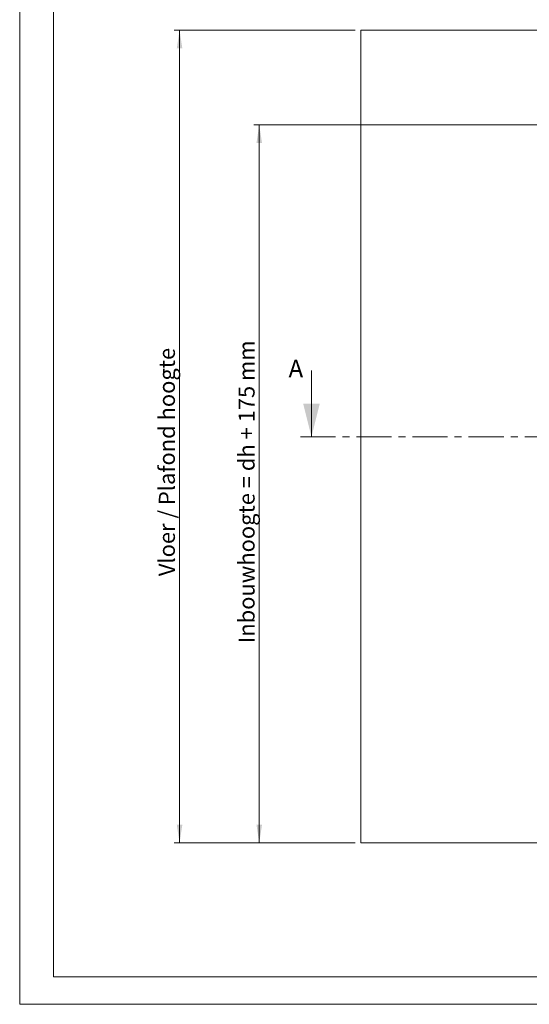
# Model space of a CAD drawing. Units: millimetres. Extents: x 0 to 420, y -14 to 297.
# Drawn here: x 0 to 92, y 0 to 179 of the extents above; entities that cross this region are included whole.
import ezdxf

# ---------------------------------------------------------------- set-up
doc = ezdxf.new("R2010")
doc.units = ezdxf.units.MM
doc.linetypes.add('CENTER', pattern=[10.16, 6.35, -1.27, 1.27, -1.27])
doc.styles.add('SLDTEXTSTYLE2', font='TXT', dxfattribs={"width": 0.75})
doc.dimstyles.new('SLDDIMSTYLE1', dxfattribs={"dimtxt": 2.910417, "dimasz": 3.302, "dimexe": 0, "dimexo": 0.0625, "dimgap": 0.727604, "dimtad": 1, "dimdec": 1, "dimlfac": 19, "dimrnd": 1e-09, "dimzin": 12, "dimdsep": 46, "dimtxsty": 'SLDTEXTSTYLE2', "dimsah": 1, "dimcen": 0.09, "dimadec": 0, "dimazin": 3, "dimtfac": 1, "dimtdec": 1, "dimtofl": 0, "dimtmove": 0, "dimatfit": 3, "dimfxl": 0, "dimfrac": 2, "dimtolj": 1, "dimtzin": 12, "dimarcsym": 0})
doc.dimstyles.new('SLDDIMSTYLE2', dxfattribs={"dimtxt": 2.910417, "dimasz": 3.302, "dimexe": 0, "dimexo": 0.0625, "dimgap": 0.727604, "dimtad": 1, "dimdec": 1, "dimlfac": 3, "dimrnd": 1e-09, "dimzin": 12, "dimdsep": 46, "dimtxsty": 'SLDTEXTSTYLE2', "dimsah": 1, "dimcen": 0.09, "dimadec": 0, "dimazin": 3, "dimtfac": 1, "dimtdec": 1, "dimtofl": 0, "dimtmove": 0, "dimatfit": 3, "dimfxl": 0, "dimfrac": 2, "dimtolj": 1, "dimtzin": 12, "dimarcsym": 0})

# ---------------------------------------------------------------- blocks, each defined once
blk = doc.blocks.new('_D_1')
at = {"color": 7, "linetype": 'Continuous', "lineweight": 0}
for p, q in [((60.79, 176.64), (27.96, 176.64)), ((28.96, 29.27), (28.96, 176.64)), ((60.79, 29.27), (27.96, 29.27))]:
    blk.add_line(p, q, dxfattribs=at)
for points in [[(28.96, 176.64), (28.45, 173.33), (29.46, 173.33)], [(28.96, 29.27), (29.46, 32.57), (28.45, 32.57)]]:
    blk.add_solid(points, dxfattribs=at)
at = {"color": 7, "linetype": 'Continuous', "lineweight": 0, "insert": (25.2, 77.64, -0.01), "char_height": 2.9104, "attachment_point": 1, "rotation": 90, "style": 'SLDTEXTSTYLE2'}
blk.add_mtext('Vloer / Plafond hoogte', dxfattribs=at)
blk = doc.blocks.new('_D_2')
at = {"color": 7, "linetype": 'Continuous', "lineweight": 0}
for p, q in [((110.82, 159.48), (42.39, 159.48)), ((43.39, 159.48), (43.39, 29.27)), ((60.79, 29.27), (42.39, 29.27))]:
    blk.add_line(p, q, dxfattribs=at)
for points in [[(43.39, 159.48), (42.89, 156.18), (43.9, 156.18)], [(43.39, 29.27), (43.9, 32.57), (42.89, 32.57)]]:
    blk.add_solid(points, dxfattribs=at)
at = {"color": 7, "linetype": 'Continuous', "lineweight": 0, "insert": (39.64, 65.5, -0.01), "char_height": 2.9104, "attachment_point": 1, "rotation": 90, "style": 'SLDTEXTSTYLE2'}
blk.add_mtext('Inbouwhoogte = dh + 175 mm', dxfattribs=at)
blk = doc.blocks.new('_D_8')
at = {"color": 7, "linetype": 'Continuous', "lineweight": 0}
for p, q in [((74.63, 230.24), (74.63, 193.37)), ((190.66, 230.24), (190.66, 193.37)), ((74.63, 194.37), (190.66, 194.37))]:
    blk.add_line(p, q, dxfattribs=at)
for points in [[(74.63, 194.37), (77.93, 193.87), (77.93, 194.88)], [(190.66, 194.37), (187.35, 194.88), (187.35, 193.87)]]:
    blk.add_solid(points, dxfattribs=at)
at = {"color": 7, "linetype": 'Continuous', "lineweight": 0, "insert": (95.7, 198.13, 236.46), "char_height": 2.9104, "attachment_point": 1, "style": 'SLDTEXTSTYLE2'}
blk.add_mtext('Uitwendige kozijnmaat = db + 85 mm', dxfattribs=at)

msp = doc.modelspace()

# ---------------------------------------------------------------- linework, layer by layer
at = {"color": 7, "linetype": 'Continuous', "lineweight": 0}
for p, q in [((-0.0072, 296.9972), (-0.0072, 0.0005)), ((6.0928, 291.9972), (6.0928, 5.0005)), ((52.8557, 114.921), (52.8557, 102.921)), ((413.4455, 5.0005), (6.0928, 5.0005)), ((420.0003, 0.0005), (-0.0072, 0.0005))]:
    msp.add_line(p, q, dxfattribs=at)
at = {"color": 7, "linetype": 'Continuous', "lineweight": 15}
for p, q in [((61.7882, 29.2674), (61.7882, 176.6358)), ((61.7882, 176.6358), (240.7356, 176.6358)), ((94.9514, 29.2674), (61.7882, 29.2674))]:
    msp.add_line(p, q, dxfattribs=at)
at = {"color": 7, "linetype": 'CENTER', "lineweight": 0}
msp.add_line((50.8557, 102.921), (247.6368, 102.921), dxfattribs=at)
at = {"color": 7, "linetype": 'Continuous', "lineweight": 0}
msp.add_solid([(52.8557, 102.921), (54.3557, 108.921), (51.3557, 108.921)], dxfattribs=at)

# ---------------------------------------------------------------- texts
at = {"color": 7, "linetype": 'Continuous', "insert": (48.7127, 116.8888), "char_height": 3.175, "attachment_point": 1, "style": 'SLDTEXTSTYLE2'}
msp.add_mtext('A', dxfattribs=at)

# ---------------------------------------------------------------- dimensions: what is measured, and where the dimension line sits
at = {"color": 7, "linetype": 'Continuous', "lineweight": 0}
dim = msp.add_linear_dim(base=(190.6569, 194.3742), p1=(74.628, 231.2409), p2=(190.6569, 231.2409), text='Uitwendige kozijnmaat = db + 85 mm', dimstyle='SLDDIMSTYLE2', dxfattribs=at)
dim.commit()
dim.dimension.update_dxf_attribs({"geometry": '_D_8', "text_midpoint": (130.5218, 194.3742), "dimtype": 160})
for base, p1, p2, picture, middle in [((28.9566, 176.6358), (61.7882, 29.2674), (61.7882, 176.6358), '_D_1', (28.9566, 100.3378)), ((43.3934, 29.2674), (111.8158, 159.4779), (61.7882, 29.2674), '_D_2', (43.3934, 95.0373))]:
    dim = msp.add_linear_dim(base=base, p1=p1, p2=p2, angle=90, dimstyle='SLDDIMSTYLE1', dxfattribs=at)
    dim.commit()
    dim.dimension.update_dxf_attribs({"geometry": picture, "text_midpoint": middle, "dimtype": 160})

doc.saveas('drawing.dxf')
